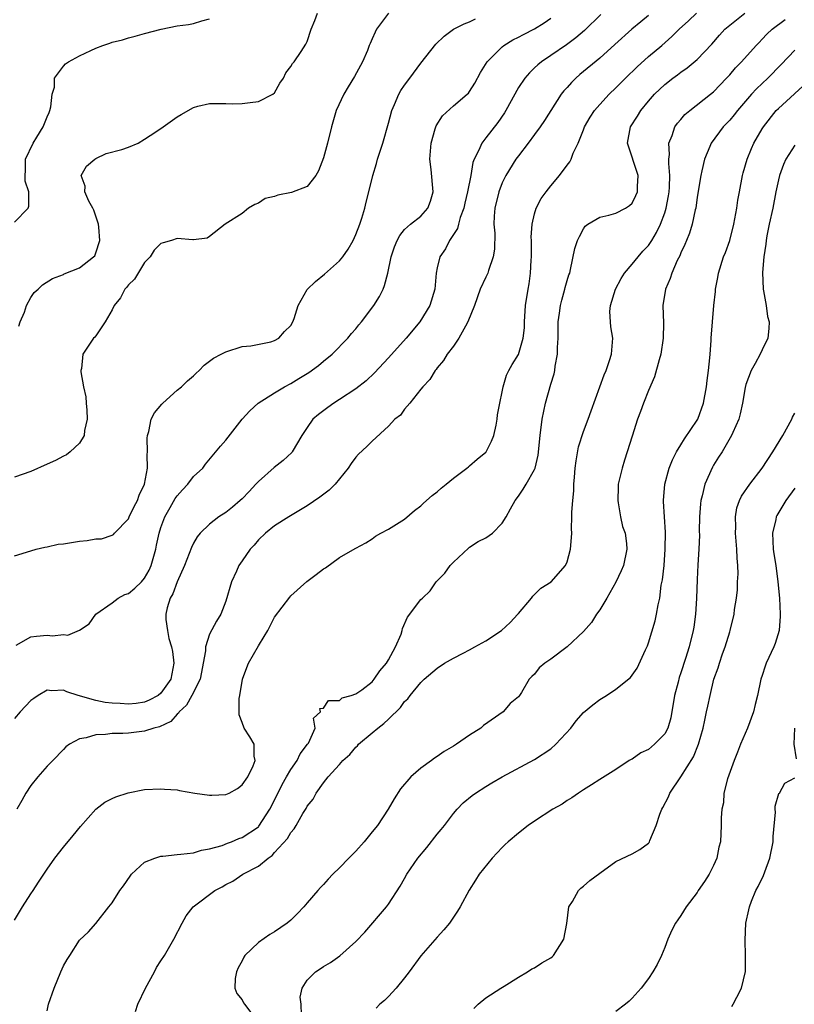
# Model space of a CAD drawing. Units: inches. Extents: x 2626286 to 2628000, y 1443000 to 1446000.
# Drawn here: x 2626990 to 2627085, y 1443359 to 1443480 of the extents above; entities that cross this region are included whole.
import ezdxf

# ---------------------------------------------------------------- set-up
doc = ezdxf.new("R2010")
doc.units = ezdxf.units.IN
doc.header["$MEASUREMENT"] = 0
doc.layers.add('LD26251443_2ft', color=36, linetype='Continuous')

msp = doc.modelspace()

# ---------------------------------------------------------------- linework, layer by layer
at = {"layer": 'LD26251443_2ft'}
for points, elevation in [([(2627035, 1443481), (2627033.54, 1443479), (2627033.36, 1443478.64), (2627033, 1443477.84), (2627032.74, 1443477.26), (2627032.65, 1443477), (2627032.41, 1443476.41), (2627031.8, 1443475), (2627030.81, 1443473.19), (2627030.07, 1443471.93), (2627029.5, 1443471), (2627028.59, 1443469), (2627028, 1443467), (2627027.49, 1443465), (2627027, 1443463.18), (2627026.41, 1443461.59), (2627026.07, 1443461), (2627025, 1443459.65), (2627023.09, 1443458.91), (2627021.41, 1443458.59), (2627021, 1443458.44), (2627019.84, 1443458.16), (2627019, 1443457.59), (2627018.55, 1443457.45), (2627017.79, 1443457), (2627017, 1443456.32), (2627014.9, 1443455), (2627013, 1443453.49), (2627012.7, 1443453.3), (2627011, 1443453.11), (2627010.92, 1443453.08), (2627009, 1443453.24), (2627008.3, 1443453), (2627007.3, 1443452.71), (2627007, 1443452.64), (2627006.19, 1443451.81), (2627005.67, 1443451), (2627005, 1443450.32), (2627003.74, 1443448.26), (2627003, 1443447.56), (2627002.77, 1443447.23), (2627002.55, 1443447), (2627002.03, 1443445.97), (2627001.25, 1443445), (2627001, 1443444.46), (2627000.14, 1443443), (2626999, 1443441.26), (2626998.88, 1443441.12), (2626998.73, 1443441), (2626997.39, 1443439), (2626997.25, 1443437.25), (2626997.17, 1443437), (2626997.15, 1443436.85), (2626997.46, 1443435), (2626997.76, 1443433.76), (2626997.79, 1443433), (2626997.87, 1443432.13), (2626997.94, 1443431), (2626997.62, 1443429.62), (2626997.57, 1443429), (2626997, 1443428.08), (2626995.85, 1443427), (2626995.38, 1443426.62), (2626995, 1443426.45), (2626994.05, 1443425.95), (2626993, 1443425.47), (2626991, 1443424.58), (2626989, 1443423.9)], 10152), ([(2626989, 1443369.37), (2626989.98, 1443371), (2626991, 1443372.58), (2626991.3, 1443373), (2626991.96, 1443374.04), (2626993, 1443375.65), (2626993.97, 1443377), (2626995, 1443378.34), (2626996.22, 1443379.78), (2626997.11, 1443380.89), (2626998.99, 1443383), (2627000.12, 1443383.88), (2627001, 1443384.33), (2627001.45, 1443384.55), (2627002.97, 1443385.03), (2627005, 1443385.42), (2627007, 1443385.53), (2627007.46, 1443385.46), (2627009, 1443385.38), (2627009.3, 1443385.3), (2627011.19, 1443385), (2627013, 1443384.73), (2627013.27, 1443384.73), (2627015, 1443384.83), (2627015.39, 1443385), (2627016.43, 1443385.57), (2627017, 1443386), (2627017.71, 1443387), (2627018.36, 1443388.36), (2627018.59, 1443389), (2627018.47, 1443389.53), (2627018.49, 1443391), (2627017.93, 1443391.93), (2627017.26, 1443393), (2627017, 1443393.69), (2627016.62, 1443394.61), (2627016.62, 1443396.62), (2627016.71, 1443397), (2627017.06, 1443399), (2627017.56, 1443400.44), (2627017.8, 1443401), (2627019, 1443403.11), (2627019.73, 1443404.27), (2627020.16, 1443405), (2627021, 1443406.66), (2627022.87, 1443409.13), (2627023, 1443409.27), (2627024.96, 1443411.04), (2627026.12, 1443411.88), (2627027, 1443412.59), (2627027.26, 1443412.74), (2627029, 1443413.98), (2627030.91, 1443415.09), (2627031, 1443415.16), (2627032.21, 1443415.8), (2627033, 1443416.31), (2627033.4, 1443416.6), (2627034.07, 1443417), (2627035, 1443417.5), (2627037, 1443418.71), (2627038.22, 1443419.78), (2627039, 1443420.34), (2627039.33, 1443420.67), (2627040.37, 1443421.63), (2627041, 1443422.08), (2627041.49, 1443422.51), (2627042.12, 1443423), (2627043, 1443423.75), (2627044.67, 1443425), (2627044.84, 1443425.16), (2627045, 1443425.26), (2627045.91, 1443426.09), (2627047, 1443426.95), (2627047.05, 1443427), (2627047.68, 1443428.32), (2627047.99, 1443429), (2627048.26, 1443430.26), (2627048.38, 1443431), (2627048.43, 1443431.57), (2627048.7, 1443433), (2627049, 1443434.39), (2627049.11, 1443435), (2627049.55, 1443436.45), (2627049.81, 1443437), (2627050.24, 1443437.76), (2627051, 1443438.97), (2627051.59, 1443441), (2627051.74, 1443442.26), (2627051.76, 1443443), (2627051.89, 1443445), (2627052.19, 1443447), (2627052.32, 1443447.68), (2627052.49, 1443449), (2627052.57, 1443450.57), (2627052.61, 1443451), (2627052.61, 1443453), (2627052.59, 1443453.41), (2627052.7, 1443455), (2627053, 1443456.31), (2627053.2, 1443457), (2627053.82, 1443458.18), (2627054.43, 1443459), (2627055, 1443459.72), (2627056.07, 1443461), (2627057, 1443462.3), (2627057.32, 1443462.68), (2627057.48, 1443463), (2627057.74, 1443463.74), (2627058.36, 1443465), (2627059, 1443466.62), (2627059.13, 1443467), (2627059.82, 1443468.18), (2627060.35, 1443469), (2627061, 1443469.76), (2627062.16, 1443471), (2627063, 1443471.8), (2627064.16, 1443473), (2627065.6, 1443474.4), (2627067, 1443475.65), (2627068.63, 1443477), (2627069.9, 1443478.1), (2627070.79, 1443479), (2627071.94, 1443480.06), (2627072.93, 1443481)], 10142), ([(2627061.16, 1443480.84), (2627059.13, 1443478.87), (2627058.05, 1443477.95), (2627056.91, 1443477.09), (2627055, 1443475.76), (2627053.85, 1443475), (2627053.38, 1443474.62), (2627053, 1443474.24), (2627052.35, 1443473.65), (2627051.78, 1443473), (2627051, 1443471.82), (2627049.45, 1443469), (2627049.28, 1443468.72), (2627048.45, 1443467.55), (2627047, 1443465.65), (2627046.48, 1443465), (2627046.12, 1443464.12), (2627045.55, 1443463), (2627045.39, 1443462.61), (2627045.13, 1443461), (2627044.74, 1443459), (2627044.4, 1443457.6), (2627044.27, 1443457), (2627043.83, 1443455.83), (2627043.61, 1443455), (2627043.5, 1443454.5), (2627042.53, 1443453), (2627042.03, 1443451.97), (2627041.33, 1443451), (2627041, 1443449.64), (2627040.86, 1443449), (2627040.71, 1443447), (2627040.12, 1443445), (2627038.86, 1443443), (2627037.18, 1443441), (2627035, 1443438.55), (2627033.29, 1443436.71), (2627032.25, 1443435.75), (2627031, 1443434.77), (2627029, 1443433.45), (2627028.3, 1443433), (2627027.54, 1443432.46), (2627026.4, 1443431.6), (2627025.72, 1443431), (2627025, 1443430), (2627024.36, 1443429), (2627023.17, 1443427), (2627023.1, 1443426.9), (2627022.06, 1443425.94), (2627020.94, 1443425.06), (2627019, 1443423.34), (2627018.69, 1443423), (2627017.87, 1443422.13), (2627017, 1443421.22), (2627016.77, 1443421), (2627015.81, 1443420.19), (2627015, 1443419.53), (2627014.15, 1443419), (2627013, 1443418.1), (2627011.84, 1443417), (2627011.47, 1443416.53), (2627011, 1443415.74), (2627010.76, 1443415.24), (2627009.91, 1443413), (2627009, 1443411.01), (2627008.47, 1443409.53), (2627008.15, 1443409), (2627007.79, 1443407.79), (2627007.6, 1443407), (2627007.62, 1443406.38), (2627007.8, 1443405), (2627007.99, 1443404.01), (2627008.29, 1443403), (2627008.42, 1443402.42), (2627008.6, 1443401), (2627008.33, 1443399.67), (2627008.21, 1443399), (2627007, 1443397.28), (2627006.65, 1443397), (2627005.58, 1443396.42), (2627005, 1443396.18), (2627003.96, 1443396.04), (2627003, 1443395.93), (2627001.99, 1443396.01), (2627001, 1443396.06), (2627000.14, 1443396.14), (2626999, 1443396.38), (2626996.82, 1443397), (2626995.44, 1443397.44), (2626995, 1443397.65), (2626993.59, 1443397.59), (2626993, 1443397.66), (2626991.89, 1443397), (2626991.35, 1443396.65), (2626991, 1443396.38), (2626989.68, 1443395), (2626989, 1443394.17)], 10146), ([(2626989, 1443414.18), (2626991, 1443414.81), (2626991.64, 1443415), (2626992.72, 1443415.28), (2626993, 1443415.32), (2626994.37, 1443415.63), (2626995, 1443415.69), (2626997, 1443416.02), (2626997.93, 1443416.07), (2626999, 1443416.28), (2626999.7, 1443416.3), (2627001, 1443416.74), (2627001.16, 1443416.84), (2627001.28, 1443417), (2627003, 1443418.76), (2627003.1, 1443419), (2627003.72, 1443420.28), (2627004.11, 1443421), (2627004.33, 1443421.67), (2627004.98, 1443423), (2627005.35, 1443425), (2627005.33, 1443426.67), (2627005.37, 1443427), (2627005.32, 1443428.68), (2627005.35, 1443429), (2627005.51, 1443429.51), (2627005.8, 1443431), (2627006.21, 1443431.79), (2627007.12, 1443432.88), (2627007.25, 1443433), (2627009, 1443434.58), (2627009.54, 1443435), (2627010.28, 1443435.72), (2627011, 1443436.34), (2627011.33, 1443436.67), (2627011.72, 1443437), (2627012.32, 1443437.68), (2627013, 1443438.15), (2627013.47, 1443438.53), (2627014.44, 1443439), (2627015, 1443439.31), (2627017, 1443439.96), (2627018.06, 1443440.06), (2627020.53, 1443440.53), (2627021, 1443440.68), (2627021.51, 1443441), (2627022.2, 1443441.8), (2627023, 1443442.55), (2627023.24, 1443443), (2627023.41, 1443443.41), (2627023.91, 1443445), (2627025.02, 1443446.98), (2627026.02, 1443447.98), (2627027.13, 1443448.87), (2627029, 1443450.49), (2627029.39, 1443451), (2627030.06, 1443451.94), (2627030.65, 1443453), (2627031, 1443453.73), (2627031.49, 1443455), (2627031.74, 1443455.74), (2627032.11, 1443457), (2627032.26, 1443457.74), (2627032.61, 1443459), (2627033.07, 1443461), (2627033.52, 1443462.48), (2627033.65, 1443463), (2627034, 1443464), (2627034.3, 1443465), (2627035, 1443467.45), (2627035.41, 1443469), (2627035.76, 1443469.76), (2627036.29, 1443471), (2627036.55, 1443471.45), (2627037, 1443472.13), (2627037.62, 1443473), (2627039, 1443474.84), (2627040.84, 1443477.16), (2627041.85, 1443478.15), (2627043, 1443479), (2627044.31, 1443479.69), (2627045, 1443479.93), (2627045.7, 1443480.3)], 10150), ([(2626989, 1443455.26), (2626990.67, 1443457), (2626990.76, 1443457.24), (2626990.77, 1443459), (2626990.31, 1443460.31), (2626990.28, 1443461), (2626990.36, 1443461.64), (2626990.34, 1443463), (2626991.29, 1443465), (2626991.72, 1443465.72), (2626992.53, 1443467), (2626993, 1443468.21), (2626993.25, 1443468.75), (2626993.33, 1443469), (2626993.44, 1443469.44), (2626993.62, 1443471), (2626993.89, 1443471.89), (2626993.9, 1443473), (2626995, 1443474.46), (2626995.26, 1443474.74), (2626995.63, 1443475), (2626997, 1443475.73), (2626998.39, 1443476.39), (2626999, 1443476.66), (2626999.86, 1443477), (2627000.72, 1443477.28), (2627001, 1443477.41), (2627002.29, 1443477.71), (2627003, 1443477.96), (2627003.85, 1443478.15), (2627005, 1443478.48), (2627007.03, 1443479.03), (2627009, 1443479.42), (2627010.42, 1443479.58), (2627011, 1443479.72), (2627012.06, 1443480.06), (2627013, 1443480.28)], 10156), ([(2626989.21, 1443403.21), (2626991, 1443404.21), (2626991.68, 1443404.32), (2626993, 1443404.42), (2626993.65, 1443404.35), (2626995, 1443404.53), (2626995.57, 1443404.43), (2626996.97, 1443405.03), (2626998.17, 1443405.83), (2626999, 1443407), (2627001, 1443408.43), (2627001.73, 1443409), (2627002.55, 1443409.44), (2627003, 1443409.58), (2627003.78, 1443410.22), (2627004.61, 1443411), (2627005, 1443411.43), (2627005.57, 1443412.43), (2627005.82, 1443413), (2627006.38, 1443415), (2627006.48, 1443415.52), (2627006.79, 1443417), (2627007, 1443417.67), (2627007.48, 1443419), (2627008.16, 1443420.16), (2627008.76, 1443421.24), (2627009, 1443421.59), (2627009.67, 1443422.33), (2627010.32, 1443423), (2627011, 1443423.95), (2627012.15, 1443425), (2627012.5, 1443425.5), (2627014.32, 1443427.68), (2627015, 1443428.45), (2627017.02, 1443431), (2627017.94, 1443432.06), (2627018.97, 1443433), (2627021, 1443434.26), (2627022.22, 1443435), (2627023, 1443435.42), (2627023.99, 1443436.01), (2627025.22, 1443436.78), (2627026.38, 1443437.62), (2627027, 1443438.15), (2627028.07, 1443439), (2627030.01, 1443441), (2627030.44, 1443441.56), (2627031, 1443442.13), (2627031.38, 1443442.62), (2627031.71, 1443443), (2627033.22, 1443445), (2627033.89, 1443446.11), (2627034.34, 1443447), (2627034.54, 1443447.46), (2627034.94, 1443449), (2627035.35, 1443451), (2627035.77, 1443452.23), (2627036.08, 1443453), (2627036.39, 1443453.61), (2627037, 1443454.35), (2627037.72, 1443455), (2627039, 1443456.02), (2627039.87, 1443457), (2627040.17, 1443457.83), (2627040.51, 1443459), (2627040.27, 1443461.73), (2627040.12, 1443463), (2627040.25, 1443465), (2627040.76, 1443466.76), (2627040.82, 1443467), (2627040.87, 1443467.13), (2627041.65, 1443468.35), (2627043, 1443469.59), (2627044.69, 1443471), (2627044.85, 1443471.15), (2627045, 1443471.34), (2627045.63, 1443472.37), (2627046.33, 1443473.67), (2627047.14, 1443475), (2627049, 1443476.85), (2627049.2, 1443477), (2627050.31, 1443477.69), (2627051, 1443478.03), (2627051.62, 1443478.38), (2627053, 1443479.07), (2627054.19, 1443479.81), (2627055, 1443480.38)], 10148), ([(2627067, 1443480.69), (2627066.06, 1443479.94), (2627064.95, 1443479), (2627062.88, 1443477.12), (2627061, 1443475.45), (2627058.57, 1443473.43), (2627058.08, 1443473), (2627057.53, 1443472.47), (2627057, 1443471.85), (2627056.59, 1443471.41), (2627056.28, 1443471), (2627054.21, 1443467.79), (2627053.67, 1443467), (2627053, 1443466.05), (2627052.22, 1443465), (2627051, 1443463.43), (2627050.7, 1443463), (2627049.45, 1443461), (2627049, 1443460.1), (2627048.58, 1443459), (2627048.11, 1443457), (2627048.01, 1443456.01), (2627047.98, 1443455), (2627048.08, 1443453.92), (2627048.04, 1443451.96), (2627047.91, 1443451), (2627047.32, 1443449.32), (2627047.23, 1443449), (2627047.17, 1443448.83), (2627047, 1443448.51), (2627046.31, 1443447), (2627045.59, 1443445), (2627044.79, 1443443), (2627044.47, 1443442.47), (2627043.67, 1443441), (2627043, 1443440.02), (2627042.24, 1443439), (2627041.78, 1443438.22), (2627041, 1443437.32), (2627040.87, 1443437.13), (2627040.74, 1443437), (2627040.09, 1443435.91), (2627039.22, 1443435), (2627039, 1443434.7), (2627037.63, 1443433), (2627037, 1443432.25), (2627036.47, 1443431.53), (2627035.81, 1443431), (2627035, 1443430.14), (2627033, 1443428.33), (2627032.33, 1443427.67), (2627031.31, 1443426.69), (2627031, 1443426.35), (2627030.42, 1443425.58), (2627030.06, 1443425), (2627028.46, 1443423), (2627027.72, 1443422.28), (2627026.58, 1443421.42), (2627025, 1443420.35), (2627022.75, 1443419), (2627021, 1443417.91), (2627019.86, 1443417), (2627019, 1443416.18), (2627018.47, 1443415.53), (2627017.99, 1443415), (2627017, 1443413.6), (2627016.61, 1443413), (2627016.31, 1443412.31), (2627015.7, 1443411), (2627015, 1443408.61), (2627014.39, 1443407), (2627013.86, 1443406.14), (2627013, 1443404.55), (2627012.51, 1443403), (2627012.5, 1443402.51), (2627011.84, 1443399), (2627010.82, 1443397), (2627010.17, 1443395.83), (2627009.24, 1443395), (2627009.17, 1443394.83), (2627009, 1443394.72), (2627008.21, 1443393.79), (2627006.83, 1443393.17), (2627006.13, 1443393), (2627005, 1443392.61), (2627003, 1443392.38), (2627002.33, 1443392.33), (2627001, 1443392.31), (2627000.19, 1443392.19), (2626999, 1443392.16), (2626997.79, 1443391.79), (2626997, 1443391.67), (2626995.76, 1443391), (2626995.32, 1443390.68), (2626995, 1443390.37), (2626993.7, 1443389), (2626993, 1443388.3), (2626991.85, 1443387), (2626991, 1443385.95), (2626990.37, 1443385), (2626989.9, 1443384.1), (2626989.29, 1443383)], 10144), ([(2626989.53, 1443442.47), (2626989.67, 1443443), (2626990.2, 1443444.2), (2626990.46, 1443445), (2626991, 1443445.98), (2626991.41, 1443446.59), (2626991.89, 1443447), (2626992.43, 1443447.57), (2626993.65, 1443448.35), (2626995, 1443448.82), (2626995.11, 1443448.89), (2626997, 1443449.66), (2626998.72, 1443451), (2626998.86, 1443451.14), (2626999, 1443451.49), (2626999.47, 1443453), (2626999.36, 1443454.64), (2626999.31, 1443455), (2626999.26, 1443455.26), (2626998.74, 1443456.74), (2626998.64, 1443457), (2626998.14, 1443457.86), (2626997.63, 1443459), (2626997.68, 1443459.68), (2626997.19, 1443461), (2626997.86, 1443462.14), (2626998.87, 1443463), (2626999, 1443463.11), (2627000.28, 1443463.72), (2627002.21, 1443464.21), (2627003, 1443464.5), (2627004.2, 1443465), (2627005, 1443465.46), (2627006.4, 1443466.4), (2627007.27, 1443467), (2627009, 1443468.24), (2627009.49, 1443468.51), (2627011, 1443469.38), (2627011.53, 1443469.53), (2627013, 1443469.85), (2627013.85, 1443469.85), (2627015, 1443469.89), (2627015.82, 1443469.82), (2627017, 1443469.87), (2627017.98, 1443469.98), (2627019, 1443470.11), (2627020.79, 1443471), (2627021, 1443471.19), (2627021.64, 1443472.36), (2627022.11, 1443473), (2627022.37, 1443473.63), (2627023, 1443474.42), (2627023.19, 1443474.81), (2627023.39, 1443475), (2627024.26, 1443476.26), (2627024.83, 1443477.17), (2627025, 1443477.52), (2627025.49, 1443479), (2627025.93, 1443480.07), (2627026.27, 1443481)], 10154), ([(2626993, 1443358.18), (2626993.17, 1443359), (2626993.88, 1443361), (2626994.71, 1443363), (2626995, 1443363.74), (2626995.47, 1443364.53), (2626995.79, 1443365), (2626997, 1443366.89), (2626998.1, 1443367.9), (2626999, 1443368.95), (2627000.6, 1443371), (2627001, 1443371.48), (2627001.94, 1443373), (2627002.4, 1443373.6), (2627003.21, 1443374.79), (2627003.39, 1443375), (2627005, 1443376.48), (2627006.25, 1443377), (2627007, 1443377.22), (2627007.23, 1443377.23), (2627009, 1443377.44), (2627009.46, 1443377.46), (2627011, 1443377.64), (2627012.01, 1443377.99), (2627013, 1443378.12), (2627014.56, 1443378.56), (2627015.18, 1443378.82), (2627015.68, 1443379), (2627016.59, 1443379.41), (2627017, 1443379.52), (2627019, 1443380.86), (2627019.07, 1443380.93), (2627020.41, 1443383), (2627021, 1443384.14), (2627021.93, 1443386.07), (2627022.46, 1443387), (2627023, 1443387.89), (2627023.79, 1443389), (2627024.16, 1443389.84), (2627025.05, 1443391), (2627025.15, 1443391.15), (2627026, 1443393), (2627025.79, 1443394.21), (2627026.66, 1443395), (2627026.58, 1443395.42), (2627027, 1443395.44), (2627027.61, 1443396.39), (2627029, 1443396.38), (2627029.3, 1443396.7), (2627030.41, 1443397), (2627031, 1443397.2), (2627031.72, 1443397.72), (2627033, 1443398.7), (2627033.25, 1443399), (2627033.94, 1443400.06), (2627034.76, 1443401), (2627035, 1443401.4), (2627035.89, 1443403), (2627036.56, 1443404.56), (2627036.69, 1443405), (2627036.74, 1443405.26), (2627037.37, 1443406.63), (2627039, 1443408.81), (2627039.18, 1443409), (2627040.13, 1443409.87), (2627040.88, 1443411), (2627041.94, 1443412.06), (2627042.61, 1443413), (2627043, 1443413.43), (2627044.85, 1443415.15), (2627045, 1443415.27), (2627046.05, 1443415.95), (2627047, 1443416.4), (2627047.83, 1443417), (2627049, 1443418.2), (2627049.5, 1443419), (2627050.01, 1443419.99), (2627050.61, 1443421), (2627051, 1443421.53), (2627051.59, 1443422.41), (2627051.95, 1443423), (2627053, 1443424.82), (2627053.07, 1443425), (2627053.43, 1443426.57), (2627053.68, 1443429), (2627053.93, 1443431), (2627054.35, 1443433), (2627055, 1443435.34), (2627055.39, 1443436.61), (2627055.47, 1443437), (2627055.54, 1443437.54), (2627055.81, 1443439), (2627055.83, 1443439.83), (2627055.89, 1443441), (2627055.91, 1443443), (2627056.07, 1443444.07), (2627056.19, 1443445), (2627056.34, 1443445.66), (2627056.73, 1443447), (2627056.77, 1443447.23), (2627057, 1443448.08), (2627057.22, 1443448.78), (2627057.31, 1443449), (2627057.43, 1443449.43), (2627057.96, 1443452.04), (2627058.28, 1443453), (2627058.5, 1443453.5), (2627059, 1443454.44), (2627059.23, 1443454.77), (2627059.54, 1443455), (2627061, 1443455.89), (2627062.11, 1443456.11), (2627063, 1443456.36), (2627064.19, 1443457), (2627064.68, 1443457.32), (2627065, 1443457.61), (2627065.45, 1443458.55), (2627065.64, 1443459), (2627065.65, 1443459.65), (2627065.72, 1443461), (2627064.42, 1443465), (2627064.81, 1443467), (2627065.67, 1443468.33), (2627066.07, 1443469), (2627067, 1443470.14), (2627067.76, 1443471), (2627069, 1443472.2), (2627070.02, 1443473), (2627070.59, 1443473.41), (2627071, 1443473.73), (2627071.76, 1443474.24), (2627073, 1443475.28), (2627074.82, 1443477.18), (2627075.74, 1443478.26), (2627076.4, 1443479), (2627077, 1443479.52), (2627078.86, 1443481)], 10140), ([(2627003.87, 1443358.13), (2627004.15, 1443359), (2627005.11, 1443361), (2627006.22, 1443363), (2627006.48, 1443363.52), (2627007, 1443364.36), (2627007.43, 1443365), (2627008.58, 1443367), (2627009.62, 1443369), (2627010.13, 1443369.87), (2627010.99, 1443371), (2627013.66, 1443373), (2627014.53, 1443373.47), (2627015, 1443373.76), (2627015.84, 1443374.16), (2627017.07, 1443375), (2627019, 1443376), (2627020.21, 1443377), (2627020.69, 1443377.31), (2627021, 1443377.67), (2627022.6, 1443379.4), (2627023, 1443380.16), (2627023.42, 1443380.58), (2627023.66, 1443381), (2627024.48, 1443382.48), (2627024.88, 1443383.12), (2627025, 1443383.4), (2627025.76, 1443384.24), (2627026.11, 1443385), (2627027, 1443386.26), (2627027.59, 1443387), (2627029, 1443388.53), (2627029.4, 1443389), (2627030.26, 1443389.74), (2627031, 1443390.65), (2627031.19, 1443390.81), (2627031.34, 1443391), (2627033, 1443392.43), (2627033.69, 1443393), (2627034.45, 1443393.55), (2627035, 1443394.1), (2627036.48, 1443395.52), (2627037, 1443396.26), (2627037.39, 1443396.61), (2627037.66, 1443397), (2627039, 1443398.61), (2627039.4, 1443399), (2627041, 1443400.36), (2627041.9, 1443401), (2627043, 1443401.6), (2627044.21, 1443402.21), (2627045, 1443402.63), (2627045.63, 1443403), (2627047, 1443403.74), (2627048.93, 1443405), (2627049.98, 1443406.01), (2627050.93, 1443407), (2627051, 1443407.12), (2627052.62, 1443409), (2627052.76, 1443409.24), (2627053, 1443409.43), (2627053.77, 1443410.23), (2627055.02, 1443411), (2627056.79, 1443413), (2627057, 1443413.45), (2627057.43, 1443415), (2627057.55, 1443416.45), (2627057.56, 1443417), (2627057.53, 1443417.53), (2627057.59, 1443419), (2627057.58, 1443419.58), (2627057.69, 1443421), (2627057.82, 1443422.18), (2627057.83, 1443423), (2627057.9, 1443423.9), (2627057.99, 1443425), (2627058.09, 1443425.91), (2627058.4, 1443427.6), (2627059, 1443429.48), (2627059.59, 1443431), (2627059.95, 1443432.05), (2627061.04, 1443435), (2627061.54, 1443436.46), (2627061.81, 1443437), (2627062.22, 1443438.22), (2627062.45, 1443439), (2627062.6, 1443441), (2627062.37, 1443442.37), (2627062.33, 1443443), (2627062.27, 1443444.27), (2627062.32, 1443445), (2627062.93, 1443447), (2627063.66, 1443448.34), (2627064.06, 1443449), (2627065, 1443450.1), (2627065.72, 1443451), (2627066.32, 1443451.68), (2627067, 1443452.38), (2627067.41, 1443453), (2627068.01, 1443453.99), (2627068.49, 1443455), (2627069, 1443456.4), (2627069.18, 1443457), (2627069.48, 1443458.52), (2627069.54, 1443459), (2627069.59, 1443459.59), (2627069.64, 1443461), (2627069.5, 1443462.5), (2627069.53, 1443463), (2627069.61, 1443463.61), (2627069.53, 1443465), (2627069.92, 1443465.92), (2627070.26, 1443467), (2627070.56, 1443467.44), (2627071, 1443467.92), (2627071.5, 1443468.5), (2627072.08, 1443469), (2627074.62, 1443471), (2627075, 1443471.32), (2627076.62, 1443473), (2627077, 1443473.41), (2627077.73, 1443474.27), (2627078.46, 1443475), (2627080.25, 1443477), (2627080.61, 1443477.39), (2627081, 1443477.77), (2627081.59, 1443478.41), (2627082.22, 1443479), (2627083.81, 1443480.19)], 10138), ([(2627085, 1443476.43), (2627083.35, 1443474.65), (2627081.7, 1443473), (2627080.31, 1443471.69), (2627079.69, 1443471), (2627077.95, 1443469), (2627077.54, 1443468.46), (2627077, 1443467.82), (2627076.6, 1443467.4), (2627076.2, 1443467), (2627074.74, 1443465), (2627074.57, 1443464.57), (2627073.9, 1443463), (2627073.58, 1443461.58), (2627073.43, 1443461), (2627073, 1443458.34), (2627072.83, 1443457), (2627072.77, 1443456.77), (2627072.4, 1443455), (2627072.07, 1443453.93), (2627071.68, 1443453), (2627071.5, 1443452.5), (2627071, 1443451.51), (2627070.86, 1443451.14), (2627070.53, 1443450.53), (2627069.87, 1443449), (2627069.68, 1443448.32), (2627069.11, 1443447), (2627068.78, 1443445), (2627068.84, 1443442.84), (2627068.83, 1443441), (2627068.52, 1443439), (2627068.31, 1443438.31), (2627067.76, 1443436.24), (2627067, 1443434.54), (2627066.41, 1443433), (2627066.03, 1443431.97), (2627065.66, 1443431), (2627065, 1443428.94), (2627064.4, 1443427), (2627064.04, 1443425.96), (2627063.75, 1443425), (2627063.29, 1443423), (2627063.29, 1443422.71), (2627063.22, 1443421), (2627063.29, 1443420.71), (2627063.56, 1443419), (2627063.81, 1443417.81), (2627064.12, 1443417), (2627064.29, 1443415.71), (2627064.35, 1443415), (2627063.93, 1443413), (2627063.63, 1443412.37), (2627063, 1443410.95), (2627061.89, 1443409), (2627061, 1443407.55), (2627060.62, 1443407), (2627059.99, 1443406.01), (2627059, 1443404.88), (2627057, 1443403), (2627055, 1443401.47), (2627054.26, 1443401), (2627053.57, 1443400.43), (2627053, 1443399.64), (2627052.66, 1443399.34), (2627052.33, 1443399), (2627051.39, 1443397.39), (2627051.14, 1443397), (2627051, 1443396.85), (2627049.98, 1443396.02), (2627049.11, 1443395), (2627046.7, 1443393.3), (2627046.38, 1443393), (2627045, 1443392.13), (2627043.37, 1443391), (2627043, 1443390.77), (2627041.87, 1443390.13), (2627041, 1443389.49), (2627040.69, 1443389.31), (2627040.29, 1443389), (2627039, 1443388.06), (2627037.76, 1443387), (2627036.5, 1443385.5), (2627035.73, 1443384.27), (2627034.98, 1443383), (2627033.65, 1443381), (2627033, 1443380.23), (2627032, 1443379), (2627031, 1443377.85), (2627030.12, 1443377), (2627029, 1443375.79), (2627028.15, 1443375), (2627027.58, 1443374.42), (2627027, 1443373.76), (2627026.63, 1443373.37), (2627026.32, 1443373), (2627025, 1443371.5), (2627024.58, 1443371), (2627023.81, 1443370.19), (2627023, 1443369.37), (2627022.54, 1443369), (2627021, 1443367.94), (2627020.39, 1443367.61), (2627019, 1443366.62), (2627017.35, 1443365), (2627017.2, 1443364.8), (2627017, 1443364.36), (2627016.53, 1443363.47), (2627016.32, 1443363), (2627016.16, 1443362.16), (2627016.12, 1443361), (2627016.35, 1443360.35), (2627017, 1443359.54), (2627017.18, 1443359.18), (2627017.3, 1443359), (2627018.8, 1443357)], 10136), ([(2627024.31, 1443357.69), (2627024.27, 1443359), (2627024.14, 1443359.86), (2627024.38, 1443361), (2627025, 1443361.99), (2627026.03, 1443363), (2627026.62, 1443363.38), (2627027, 1443363.64), (2627027.86, 1443364.14), (2627029.03, 1443364.97), (2627031, 1443366.72), (2627032.11, 1443367.89), (2627034.75, 1443371), (2627035, 1443371.34), (2627036.45, 1443373.55), (2627037, 1443374.5), (2627037.27, 1443375), (2627038.62, 1443377), (2627039.71, 1443378.29), (2627041, 1443379.94), (2627041.5, 1443380.5), (2627041.89, 1443381), (2627043, 1443382.48), (2627043.45, 1443383), (2627044.21, 1443383.79), (2627045.3, 1443384.7), (2627045.73, 1443385), (2627047, 1443385.81), (2627047.74, 1443386.26), (2627049.02, 1443386.98), (2627053, 1443389.12), (2627055, 1443390.46), (2627055.62, 1443391), (2627057.47, 1443393), (2627058.12, 1443393.88), (2627059, 1443394.92), (2627060.14, 1443395.86), (2627061, 1443396.52), (2627061.84, 1443397), (2627063, 1443397.79), (2627064.78, 1443399.22), (2627065.61, 1443400.39), (2627066.63, 1443402.63), (2627066.88, 1443403.12), (2627067, 1443403.47), (2627067.81, 1443406.19), (2627068.01, 1443407), (2627068.18, 1443408.18), (2627068.4, 1443409), (2627068.58, 1443410.58), (2627068.74, 1443411.26), (2627068.92, 1443413), (2627069.08, 1443415), (2627069.11, 1443417.11), (2627068.87, 1443420.87), (2627068.84, 1443421), (2627069, 1443423), (2627069.55, 1443425), (2627069.97, 1443426.03), (2627070.46, 1443427), (2627071, 1443427.84), (2627071.42, 1443428.58), (2627073, 1443430.89), (2627073.06, 1443431), (2627073.79, 1443433), (2627074.16, 1443435), (2627074.22, 1443435.78), (2627074.4, 1443437), (2627074.57, 1443438.57), (2627074.58, 1443439), (2627074.72, 1443440.72), (2627074.72, 1443441), (2627075.05, 1443445), (2627075.25, 1443446.75), (2627075.26, 1443447), (2627075.55, 1443448.45), (2627075.63, 1443449), (2627076.25, 1443451), (2627076.47, 1443451.54), (2627077, 1443453), (2627077.53, 1443455), (2627077.89, 1443457), (2627078.01, 1443457.99), (2627078.19, 1443459), (2627078.58, 1443461), (2627078.67, 1443461.33), (2627079.14, 1443463), (2627079.67, 1443464.33), (2627079.96, 1443465), (2627081, 1443466.75), (2627081.16, 1443467), (2627082.74, 1443469), (2627083, 1443469.27), (2627087, 1443472.9)], 10134), ([(2627085, 1443464.74), (2627083.92, 1443463), (2627083.63, 1443462.37), (2627083.13, 1443461), (2627083, 1443460.48), (2627082.68, 1443459), (2627082.29, 1443457), (2627081.86, 1443455), (2627081.58, 1443453.59), (2627081.48, 1443453), (2627081.44, 1443452.56), (2627081.21, 1443451), (2627081.05, 1443449.05), (2627081.12, 1443447), (2627081.17, 1443446.83), (2627081.47, 1443445), (2627081.66, 1443443.67), (2627081.84, 1443443), (2627081.83, 1443442.17), (2627081.7, 1443441), (2627081, 1443439.57), (2627080.75, 1443439), (2627080.14, 1443437.86), (2627079.66, 1443437), (2627079, 1443435.29), (2627078.91, 1443434.9), (2627078.59, 1443433), (2627078.31, 1443431.69), (2627078.12, 1443431), (2627077.39, 1443429.39), (2627077.23, 1443429), (2627076.06, 1443427), (2627075.64, 1443426.36), (2627075, 1443425.35), (2627074.88, 1443425.12), (2627073.94, 1443423), (2627073.6, 1443421.6), (2627073.43, 1443421), (2627073.39, 1443420.61), (2627073.27, 1443419), (2627073.25, 1443417.25), (2627073.27, 1443416.73), (2627073.2, 1443415), (2627073.08, 1443413.08), (2627073, 1443411.27), (2627072.93, 1443408.93), (2627072.81, 1443407), (2627072.58, 1443405.42), (2627072.51, 1443405), (2627072, 1443403), (2627071.57, 1443401.57), (2627071, 1443399.81), (2627070.79, 1443399.21), (2627070.66, 1443398.66), (2627070.22, 1443397), (2627069.75, 1443394.25), (2627069.38, 1443393), (2627069, 1443392.29), (2627067.75, 1443391), (2627067, 1443390.38), (2627066.05, 1443389.95), (2627065, 1443389.19), (2627064.86, 1443389.14), (2627064.63, 1443389), (2627063, 1443387.91), (2627061, 1443386.66), (2627060, 1443386), (2627059, 1443385.4), (2627058.77, 1443385.23), (2627058.4, 1443385), (2627057.57, 1443384.43), (2627057, 1443384.08), (2627056.37, 1443383.64), (2627055.25, 1443383), (2627053, 1443381.54), (2627052.21, 1443381), (2627051, 1443380.08), (2627049.72, 1443379), (2627049.35, 1443378.65), (2627049, 1443378.3), (2627047.79, 1443377), (2627046.19, 1443375), (2627045.72, 1443374.28), (2627044.95, 1443373.05), (2627043.83, 1443371), (2627043.52, 1443370.48), (2627042.5, 1443369), (2627041.83, 1443368.17), (2627041, 1443367.28), (2627039, 1443364.96), (2627037.57, 1443363), (2627037, 1443362.25), (2627035.97, 1443361), (2627035, 1443359.95), (2627034.52, 1443359.48), (2627033.96, 1443359), (2627033.49, 1443358.51)], 10132), ([(2627045.51, 1443358.49), (2627046.06, 1443359), (2627047, 1443359.78), (2627048.84, 1443361), (2627049.23, 1443361.23), (2627051, 1443362.35), (2627052.1, 1443363), (2627052.64, 1443363.36), (2627053, 1443363.48), (2627053.9, 1443364.1), (2627055, 1443364.71), (2627055.16, 1443364.84), (2627055.32, 1443365), (2627056.58, 1443367), (2627056.95, 1443368.95), (2627057.22, 1443371), (2627057.66, 1443371.66), (2627058.4, 1443373), (2627058.7, 1443373.3), (2627059, 1443373.54), (2627059.77, 1443374.23), (2627061, 1443375.15), (2627063, 1443376.57), (2627065, 1443377.54), (2627065.94, 1443378.06), (2627067, 1443378.84), (2627067.08, 1443378.92), (2627067.13, 1443379), (2627067.18, 1443379.18), (2627067.96, 1443381), (2627068.42, 1443382.42), (2627068.66, 1443383), (2627068.79, 1443383.21), (2627069.45, 1443384.55), (2627069.65, 1443385), (2627071, 1443387.01), (2627072.56, 1443389.44), (2627073.16, 1443391), (2627073.73, 1443393), (2627073.96, 1443393.96), (2627074.16, 1443395), (2627074.32, 1443395.68), (2627074.58, 1443397), (2627075.06, 1443399), (2627075.6, 1443400.4), (2627075.73, 1443401), (2627076.12, 1443402.12), (2627076.45, 1443403), (2627077, 1443404.83), (2627077.06, 1443405), (2627077.56, 1443407), (2627077.6, 1443407.6), (2627077.83, 1443409), (2627077.97, 1443410.03), (2627077.97, 1443411), (2627078.03, 1443411.97), (2627078, 1443413), (2627077.92, 1443413.92), (2627077.88, 1443415), (2627077.71, 1443417), (2627077.75, 1443417.75), (2627077.71, 1443419), (2627077.9, 1443420.1), (2627078.2, 1443421), (2627078.47, 1443421.53), (2627079.46, 1443423), (2627081.01, 1443425), (2627082.31, 1443427), (2627083.54, 1443429), (2627084.63, 1443431), (2627084.74, 1443431.26), (2627085, 1443431.76)], 10130), ([(2627085, 1443422.54), (2627083.92, 1443421), (2627082.82, 1443419.18), (2627082.74, 1443419), (2627082.68, 1443418.68), (2627082.26, 1443417), (2627082.36, 1443415), (2627082.44, 1443414.44), (2627082.66, 1443413), (2627082.91, 1443411), (2627083.12, 1443409), (2627083.23, 1443407), (2627083.22, 1443406.78), (2627083.07, 1443405), (2627082.59, 1443403.41), (2627082.42, 1443403), (2627081.51, 1443401), (2627081.37, 1443400.63), (2627081, 1443399.47), (2627080.85, 1443399), (2627080.44, 1443397), (2627080.12, 1443395.88), (2627079.92, 1443395), (2627079.18, 1443393), (2627078.33, 1443391), (2627077.97, 1443390.03), (2627077.54, 1443389), (2627076.75, 1443386.75), (2627076.3, 1443385), (2627076.22, 1443383.78), (2627076.05, 1443383), (2627075.97, 1443381.97), (2627075.97, 1443381), (2627075.85, 1443379), (2627075.67, 1443378.33), (2627075.4, 1443377), (2627075, 1443376.08), (2627074.46, 1443375), (2627073.89, 1443374.11), (2627073.13, 1443373), (2627073, 1443372.77), (2627071.63, 1443371), (2627071, 1443369.95), (2627070.6, 1443369.4), (2627070.34, 1443369), (2627069.88, 1443368.12), (2627069.39, 1443367), (2627069, 1443365.99), (2627068.59, 1443365), (2627068.09, 1443363.91), (2627067.55, 1443363), (2627067, 1443362.19), (2627066.12, 1443361), (2627065, 1443359.75), (2627064.63, 1443359.37), (2627064.19, 1443359), (2627063, 1443358.13)], 10128), ([(2627085.21, 1443389.21), (2627084.92, 1443391), (2627085.01, 1443393)], 10126), ([(2627077.28, 1443358.72), (2627077.44, 1443359), (2627077.86, 1443359.86), (2627078.47, 1443361), (2627078.95, 1443363.05), (2627078.96, 1443365), (2627078.89, 1443366.89), (2627079, 1443369), (2627079.37, 1443370.63), (2627079.43, 1443371), (2627079.7, 1443371.7), (2627080.23, 1443373), (2627080.5, 1443373.5), (2627081.16, 1443374.84), (2627081.32, 1443375.32), (2627081.95, 1443377), (2627082.34, 1443379), (2627082.35, 1443379.65), (2627082.63, 1443382.63), (2627082.6, 1443383), (2627082.6, 1443383.4), (2627083.05, 1443384.95), (2627083.11, 1443385), (2627083.78, 1443386.22), (2627085, 1443386.87)], 10126)]:
    msp.add_lwpolyline(points, dxfattribs=dict(at, elevation=elevation))

doc.saveas('drawing.dxf')
